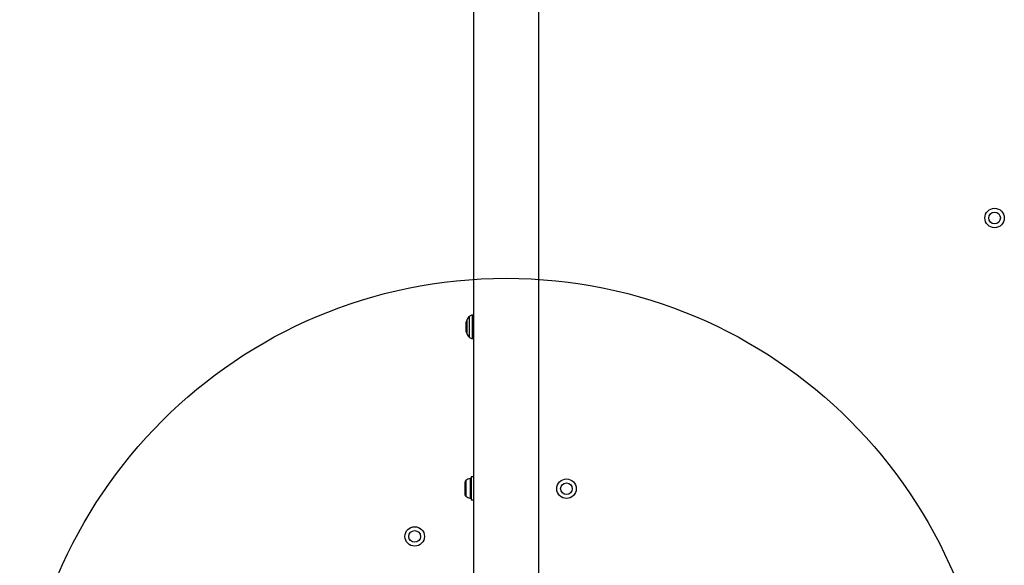
# Model space of a CAD drawing. Units: millimetres. Extents: x 868 to 12393, y 765 to 11848.
# Drawn here: x 7047 to 7553, y 5725 to 6005 of the extents above; entities that cross this region are included whole.
import ezdxf

# ---------------------------------------------------------------- set-up
doc = ezdxf.new("R2010")
doc.units = ezdxf.units.MM
doc.header["$LTSCALE"] = 200
doc.layers.add('OTWORY_MONTAŻOWE', color=1, linetype='Continuous')

msp = doc.modelspace()

# ---------------------------------------------------------------- linework, layer by layer
at = {"color": 7, "linetype": 'Continuous', "lineweight": 25}
for p, q in [((7280.02, 6472.92), (7280.02, 5717.86)), ((7313.72, 5685.92), (7313.72, 6454.79)), ((7276.37, 5845.06), (7276.37, 5849.7)), ((7279.87, 5853.17), (7279.43, 5853.17)), ((7276.37, 5844.63), (7276.37, 5845.06)), ((7279.43, 5841.17), (7279.87, 5841.17)), ((7280.02, 5770.07), (7278.87, 5770.07)), ((7278.87, 5770.07), (7278.87, 5758.27)), ((7275.57, 5767.24), (7275.57, 5765.66)), ((7275.57, 5765.66), (7275.57, 5762.59)), ((7275.57, 5762.59), (7275.57, 5761.09)), ((7278.87, 5758.27), (7280.02, 5758.27))]:
    msp.add_line(p, q, dxfattribs=at)
at = {"color": 8, "linetype": 'Continuous', "lineweight": 25}
for p, q in [((7276.58, 5850.6), (7276.58, 5843.74)), ((7278.01, 5841.75), (7278.01, 5852.58)), ((7279.43, 5853.17), (7279.43, 5841.17)), ((7279.87, 5841.17), (7279.87, 5853.17)), ((7278.34, 5769.21), (7278.34, 5759.12)), ((7276.07, 5768.23), (7276.07, 5760.1))]:
    msp.add_line(p, q, dxfattribs=at)
at = {"color": 7, "linetype": 'Continuous', "lineweight": 25, "flags": 128}
for points in [[(7280.02, 5853.14), (7279.97, 5853.16), (7279.87, 5853.17)], [(7279.87, 5841.17), (7279.97, 5841.18), (7280.02, 5841.19)]]:
    msp.add_lwpolyline(points, dxfattribs=at)
at = {"color": 7, "linetype": 'Continuous', "lineweight": 25}
for centre, radius in [((7547.87, 5903.17), 5), ((7547.87, 5903.17), 3), ((7327.87, 5763.99), 5), ((7327.87, 5763.99), 3), ((7249.87, 5739.46), 5), ((7249.87, 5739.46), 3)]:
    msp.add_circle(centre, radius, dxfattribs=at)
for centre, radius, start, end in [((7278.37, 5849.7), 2, 153.3719, 180), ((7283.43, 5847.17), 7.66, 135.0004, 153.3719), ((7279.43, 5851.17), 2, 90, 135.0004), ((7278.37, 5844.63), 2, 180, 206.6281), ((7283.43, 5847.17), 7.66, 206.6281, 224.9996), ((7279.43, 5843.17), 2, 224.9996, 270), ((7278.87, 5764.86), 4.38, 96.9281, 129.7374), ((7278.4, 5768.74), 0.471, 0, 96.9281), ((7276.96, 5767.16), 1.39, 129.7374, 176.5839), ((7276.96, 5761.18), 1.39, 183.4161, 230.2626), ((7278.87, 5763.47), 4.38, 230.2626, 263.0719), ((7278.4, 5759.59), 0.471, 263.0719, 360)]:
    msp.add_arc(centre, radius, start, end, dxfattribs=at)
at = {"layer": 'OTWORY_MONTAŻOWE'}
msp.add_circle((7296.87, 5622.17), 250, dxfattribs=at)

doc.saveas('drawing.dxf')
